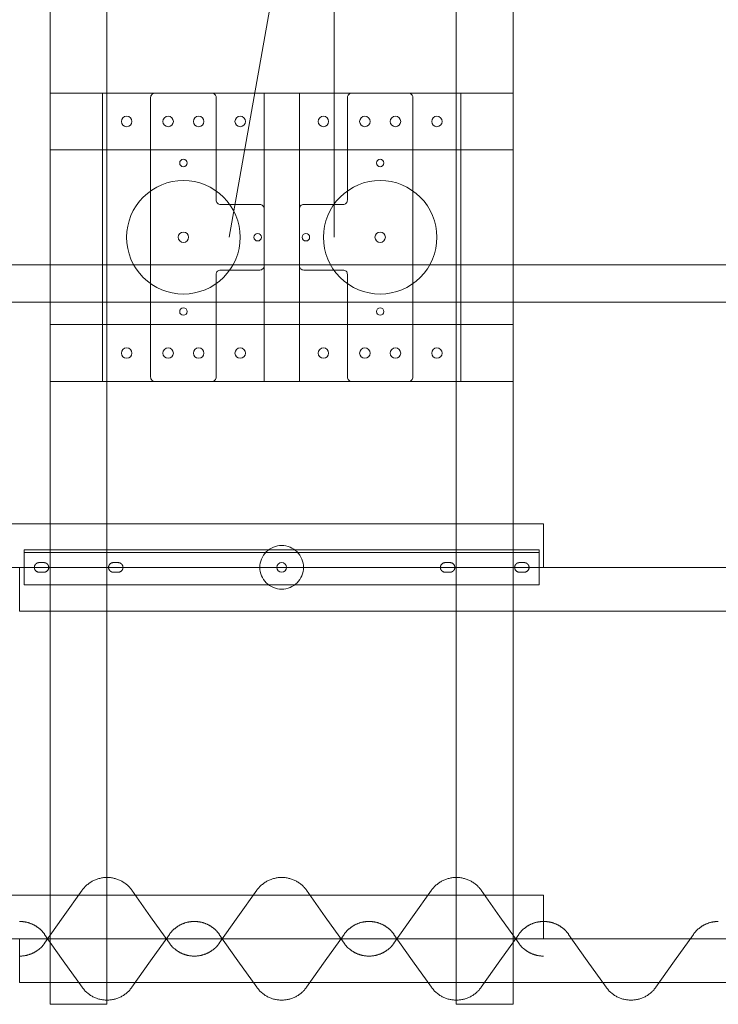
# Model space of a CAD drawing. Units: millimetres. Extents: x -31501 to 31501, y -22274 to 22274.
# Drawn here: x 18416 to 19216, y 2942 to 4069 of the extents above; entities that cross this region are included whole.
import ezdxf

# ---------------------------------------------------------------- set-up
doc = ezdxf.new("R2010")
doc.units = ezdxf.units.MM
doc.header["$LTSCALE"] = 381
doc.linetypes.add('AM_ISO02W050x2', pattern=[0.738189, 0.590551, -0.147638])
for name, color, linetype, lineweight in [('frame', 7, 'Continuous', 50), ('S_Sunoko1', 7, 'Continuous', 20), ('turimono', 7, 'Continuous', 50), ('サーフェス パターン', 7, 'Continuous', 5), ('一般', 7, 'Continuous', 5), ('滑車', 7, 'Continuous', 18)]:
    doc.layers.add(name, color=color, linetype=linetype, lineweight=lineweight)
for name, color, linetype, lineweight, true_color in [('maku', 6, 'Continuous', 25, 0xff00ff), ('S_kikou0', 7, 'Continuous', 20, 0x28bda9), ('turiten', 2, 'Continuous', 35, 0xffff00), ('wire', 3, 'AM_ISO02W050x2', 25, 0x00ff00)]:
    doc.layers.add(name, color=color, linetype=linetype, lineweight=lineweight, true_color=true_color)

# ---------------------------------------------------------------- blocks, each defined once
blk = doc.blocks.new('グループ-318-1')
at = {"layer": 'frame', "lineweight": 5}
blk.add_line((18420.9, 3459), (19010.9, 3459), dxfattribs=at)
at = {"layer": 'frame', "lineweight": 5, "flags": 128}
blk.add_lwpolyline([(18420.9, 3462), (19010.9, 3462), (19010.9, 3422), (18420.9, 3422)], close=True, dxfattribs=at)
at = {"layer": 'frame', "linetype": 'AM_ISO02W050x2', "lineweight": 5, "flags": 128}
for points in [[(18443.7, 3447.5, -0.414214), (18449.2, 3442, -0.414214), (18443.7, 3436.5), (18438.2, 3436.5, -0.414214), (18432.7, 3442, -0.414214), (18438.2, 3447.5)], [(18528.7, 3447.5, -0.414214), (18534.2, 3442, -0.414214), (18528.7, 3436.5), (18523.2, 3436.5, -0.414214), (18517.7, 3442, -0.414214), (18523.2, 3447.5)], [(18903.2, 3447.5, 0.414214), (18897.7, 3442, 0.414214), (18903.2, 3436.5), (18908.7, 3436.5, 0.414214), (18914.2, 3442, 0.414214), (18908.7, 3447.5)], [(18988.2, 3447.5, 0.414214), (18982.7, 3442, 0.414214), (18988.2, 3436.5), (18993.7, 3436.5, 0.414214), (18999.2, 3442, 0.414214), (18993.7, 3447.5)]]:
    blk.add_lwpolyline(points, format="xyb", close=True, dxfattribs=at)
at = {"layer": 'frame', "lineweight": 5}
blk.add_circle((18715.9, 3442), 5.5, dxfattribs=at)
blk = doc.blocks.new('グループ-448-1')
at = {"layer": 'frame'}
blk.add_blockref('グループ-318-1', (0, 0), dxfattribs=at)
blk = doc.blocks.new('グループ-449-1')
at = {"layer": 'S_kikou0', "color": 7, "linetype": 'Continuous', "lineweight": 5}
for points in [[(18444.5, 3022.1, 0), (18444.2, 3022.6, 0), (18443.9, 3023, 0), (18443.5, 3023.4, 0), (18443.2, 3023.8, 0), (18442.9, 3024.2, 0), (18442.5, 3024.6, 0), (18442.2, 3025, 0), (18441.9, 3025.4, 0), (18441.5, 3025.8, 0), (18441.1, 3026.1, 0), (18440.8, 3026.5, 0), (18440.4, 3026.9, 0), (18440, 3027.2, 0), (18439.7, 3027.6, 0), (18439.3, 3028, 0), (18438.9, 3028.3, 0), (18438.5, 3028.6, 0), (18438.1, 3029, 0), (18437.7, 3029.3, 0), (18437.3, 3029.6, 0), (18436.8, 3029.9, 0), (18436.4, 3030.2, 0), (18436, 3030.5, 0), (18435.6, 3030.8, 0), (18435.1, 3031.1, 0), (18434.7, 3031.4, 0), (18434.3, 3031.7, 0), (18433.8, 3032, 0), (18433.4, 3032.2, 0), (18432.9, 3032.5, 0), (18432.4, 3032.7, 0), (18432, 3033, 0), (18431.5, 3033.2, 0), (18431.1, 3033.4, 0), (18430.6, 3033.7, 0), (18430.1, 3033.9, 0), (18429.6, 3034.1, 0), (18429.1, 3034.3, 0), (18428.7, 3034.5, 0), (18428.2, 3034.7, 0), (18427.7, 3034.8, 0), (18427.2, 3035, 0), (18426.7, 3035.2, 0), (18426.2, 3035.3, 0), (18425.7, 3035.5, 0), (18425.2, 3035.6, 0), (18424.7, 3035.8, 0), (18424.2, 3035.9, 0), (18423.7, 3036, 0), (18423.2, 3036.1, 0), (18422.7, 3036.2, 0), (18422.1, 3036.3, 0), (18421.6, 3036.4, 0), (18421.1, 3036.5, 0), (18420.6, 3036.6, 0), (18420.1, 3036.6, 0), (18419.6, 3036.7, 0), (18419, 3036.7, 0), (18418.5, 3036.8, 0), (18418, 3036.8, 0), (18417.5, 3036.8, 0), (18417, 3036.9, 0), (18416.4, 3036.9, 0), (18415.9, 3036.9, 0)], [(18615.9, 3036.9, 0), (18615.4, 3036.9, 0), (18614.9, 3036.9, 0), (18614.4, 3036.8, 0), (18613.8, 3036.8, 0), (18613.3, 3036.8, 0), (18612.8, 3036.7, 0), (18612.3, 3036.7, 0), (18611.8, 3036.6, 0), (18611.2, 3036.6, 0), (18610.7, 3036.5, 0), (18610.2, 3036.4, 0), (18609.7, 3036.3, 0), (18609.2, 3036.2, 0), (18608.7, 3036.1, 0), (18608.2, 3036, 0), (18607.6, 3035.9, 0), (18607.1, 3035.8, 0), (18606.6, 3035.6, 0), (18606.1, 3035.5, 0), (18605.6, 3035.3, 0), (18605.1, 3035.2, 0), (18604.6, 3035, 0), (18604.2, 3034.8, 0), (18603.7, 3034.7, 0), (18603.2, 3034.5, 0), (18602.7, 3034.3, 0), (18602.2, 3034.1, 0), (18601.7, 3033.9, 0), (18601.3, 3033.7, 0), (18600.8, 3033.4, 0), (18600.3, 3033.2, 0), (18599.8, 3033, 0), (18599.4, 3032.7, 0), (18598.9, 3032.5, 0), (18598.5, 3032.2, 0), (18598, 3032, 0), (18597.6, 3031.7, 0), (18597.1, 3031.4, 0), (18596.7, 3031.1, 0), (18596.3, 3030.8, 0), (18595.8, 3030.5, 0), (18595.4, 3030.2, 0), (18595, 3029.9, 0), (18594.6, 3029.6, 0), (18594.2, 3029.3, 0), (18593.8, 3029, 0), (18593.4, 3028.6, 0), (18593, 3028.3, 0), (18592.6, 3028, 0), (18592.2, 3027.6, 0), (18591.8, 3027.2, 0), (18591.4, 3026.9, 0), (18591.1, 3026.5, 0), (18590.7, 3026.1, 0), (18590.3, 3025.8, 0), (18590, 3025.4, 0), (18589.6, 3025, 0), (18589.3, 3024.6, 0), (18589, 3024.2, 0), (18588.6, 3023.8, 0), (18588.3, 3023.4, 0), (18588, 3023, 0), (18587.7, 3022.6, 0), (18587.4, 3022.1, 0)], [(18465.9, 2991.9, 0), (18444.5, 3022.1, 0)], [(18565.9, 2991.9, 0), (18587.4, 3022.1, 0)], [(18465.9, 2991.9, 0), (18487.4, 2961.6, 0)], [(18565.9, 2991.9, 0), (18544.5, 2961.6, 0)], [(18487.4, 2961.6, 0), (18488, 2960.8, 0), (18488.6, 2960, 0), (18489.3, 2959.2, 0), (18490, 2958.4, 0), (18490.7, 2957.6, 0), (18491.4, 2956.9, 0), (18492.2, 2956.2, 0), (18493, 2955.5, 0), (18493.8, 2954.8, 0), (18494.6, 2954.1, 0), (18495.4, 2953.5, 0), (18496.3, 2952.9, 0), (18497.1, 2952.3, 0), (18498, 2951.8, 0), (18498.9, 2951.3, 0), (18499.8, 2950.8, 0), (18500.8, 2950.3, 0), (18501.7, 2949.9, 0), (18502.7, 2949.5, 0), (18503.7, 2949.1, 0), (18504.6, 2948.7, 0), (18505.6, 2948.4, 0), (18506.6, 2948.1, 0), (18507.6, 2947.9, 0), (18508.7, 2947.6, 0), (18509.7, 2947.4, 0), (18510.7, 2947.3, 0), (18511.8, 2947.1, 0), (18512.8, 2947, 0), (18513.8, 2946.9, 0), (18514.9, 2946.9, 0), (18515.9, 2946.9, 0), (18517, 2946.9, 0), (18518, 2946.9, 0), (18519, 2947, 0), (18520.1, 2947.1, 0), (18521.1, 2947.3, 0), (18522.1, 2947.4, 0), (18523.2, 2947.6, 0), (18524.2, 2947.9, 0), (18525.2, 2948.1, 0), (18526.2, 2948.4, 0), (18527.2, 2948.7, 0), (18528.2, 2949.1, 0), (18529.1, 2949.5, 0), (18530.1, 2949.9, 0), (18531.1, 2950.3, 0), (18532, 2950.8, 0), (18532.9, 2951.3, 0), (18533.8, 2951.8, 0), (18534.7, 2952.3, 0), (18535.6, 2952.9, 0), (18536.4, 2953.5, 0), (18537.3, 2954.1, 0), (18538.1, 2954.8, 0), (18538.9, 2955.5, 0), (18539.7, 2956.2, 0), (18540.4, 2956.9, 0), (18541.1, 2957.6, 0), (18541.9, 2958.4, 0), (18542.5, 2959.2, 0), (18543.2, 2960, 0), (18543.9, 2960.8, 0), (18544.5, 2961.6, 0)]]:
    blk.add_polyline3d(points, dxfattribs=at)
blk = doc.blocks.new('グループ-451-1')
at = {"layer": 'S_kikou0', "color": 7, "linetype": 'Continuous', "lineweight": 5}
for points in [[(19044.5, 3022.1, 0), (19044.2, 3022.6, 0), (19043.9, 3023, 0), (19043.5, 3023.4, 0), (19043.2, 3023.8, 0), (19042.9, 3024.2, 0), (19042.5, 3024.6, 0), (19042.2, 3025, 0), (19041.9, 3025.4, 0), (19041.5, 3025.8, 0), (19041.1, 3026.1, 0), (19040.8, 3026.5, 0), (19040.4, 3026.9, 0), (19040, 3027.2, 0), (19039.7, 3027.6, 0), (19039.3, 3028, 0), (19038.9, 3028.3, 0), (19038.5, 3028.6, 0), (19038.1, 3029, 0), (19037.7, 3029.3, 0), (19037.3, 3029.6, 0), (19036.8, 3029.9, 0), (19036.4, 3030.2, 0), (19036, 3030.5, 0), (19035.6, 3030.8, 0), (19035.1, 3031.1, 0), (19034.7, 3031.4, 0), (19034.3, 3031.7, 0), (19033.8, 3032, 0), (19033.4, 3032.2, 0), (19032.9, 3032.5, 0), (19032.4, 3032.7, 0), (19032, 3033, 0), (19031.5, 3033.2, 0), (19031.1, 3033.4, 0), (19030.6, 3033.7, 0), (19030.1, 3033.9, 0), (19029.6, 3034.1, 0), (19029.1, 3034.3, 0), (19028.7, 3034.5, 0), (19028.2, 3034.7, 0), (19027.7, 3034.8, 0), (19027.2, 3035, 0), (19026.7, 3035.2, 0), (19026.2, 3035.3, 0), (19025.7, 3035.5, 0), (19025.2, 3035.6, 0), (19024.7, 3035.8, 0), (19024.2, 3035.9, 0), (19023.7, 3036, 0), (19023.2, 3036.1, 0), (19022.7, 3036.2, 0), (19022.1, 3036.3, 0), (19021.6, 3036.4, 0), (19021.1, 3036.5, 0), (19020.6, 3036.6, 0), (19020.1, 3036.6, 0), (19019.6, 3036.7, 0), (19019, 3036.7, 0), (19018.5, 3036.8, 0), (19018, 3036.8, 0), (19017.5, 3036.8, 0), (19017, 3036.9, 0), (19016.4, 3036.9, 0), (19015.9, 3036.9, 0)], [(19215.9, 3036.9, 0), (19215.4, 3036.9, 0), (19214.9, 3036.9, 0), (19214.4, 3036.8, 0), (19213.8, 3036.8, 0), (19213.3, 3036.8, 0), (19212.8, 3036.7, 0), (19212.3, 3036.7, 0), (19211.8, 3036.6, 0), (19211.2, 3036.6, 0), (19210.7, 3036.5, 0), (19210.2, 3036.4, 0), (19209.7, 3036.3, 0), (19209.2, 3036.2, 0), (19208.7, 3036.1, 0), (19208.2, 3036, 0), (19207.6, 3035.9, 0), (19207.1, 3035.8, 0), (19206.6, 3035.6, 0), (19206.1, 3035.5, 0), (19205.6, 3035.3, 0), (19205.1, 3035.2, 0), (19204.6, 3035, 0), (19204.2, 3034.8, 0), (19203.7, 3034.7, 0), (19203.2, 3034.5, 0), (19202.7, 3034.3, 0), (19202.2, 3034.1, 0), (19201.7, 3033.9, 0), (19201.3, 3033.7, 0), (19200.8, 3033.4, 0), (19200.3, 3033.2, 0), (19199.8, 3033, 0), (19199.4, 3032.7, 0), (19198.9, 3032.5, 0), (19198.5, 3032.2, 0), (19198, 3032, 0), (19197.6, 3031.7, 0), (19197.1, 3031.4, 0), (19196.7, 3031.1, 0), (19196.3, 3030.8, 0), (19195.8, 3030.5, 0), (19195.4, 3030.2, 0), (19195, 3029.9, 0), (19194.6, 3029.6, 0), (19194.2, 3029.3, 0), (19193.8, 3029, 0), (19193.4, 3028.6, 0), (19193, 3028.3, 0), (19192.6, 3028, 0), (19192.2, 3027.6, 0), (19191.8, 3027.2, 0), (19191.4, 3026.9, 0), (19191.1, 3026.5, 0), (19190.7, 3026.1, 0), (19190.3, 3025.8, 0), (19190, 3025.4, 0), (19189.6, 3025, 0), (19189.3, 3024.6, 0), (19189, 3024.2, 0), (19188.6, 3023.8, 0), (19188.3, 3023.4, 0), (19188, 3023, 0), (19187.7, 3022.6, 0), (19187.4, 3022.1, 0)], [(19065.9, 2991.9, 0), (19044.5, 3022.1, 0)], [(19165.9, 2991.9, 0), (19187.4, 3022.1, 0)], [(19065.9, 2991.9, 0), (19087.4, 2961.6, 0)], [(19165.9, 2991.9, 0), (19144.5, 2961.6, 0)], [(19087.4, 2961.6, 0), (19088, 2960.8, 0), (19088.6, 2960, 0), (19089.3, 2959.2, 0), (19090, 2958.4, 0), (19090.7, 2957.6, 0), (19091.4, 2956.9, 0), (19092.2, 2956.2, 0), (19093, 2955.5, 0), (19093.8, 2954.8, 0), (19094.6, 2954.1, 0), (19095.4, 2953.5, 0), (19096.3, 2952.9, 0), (19097.1, 2952.3, 0), (19098, 2951.8, 0), (19098.9, 2951.3, 0), (19099.8, 2950.8, 0), (19100.8, 2950.3, 0), (19101.7, 2949.9, 0), (19102.7, 2949.5, 0), (19103.7, 2949.1, 0), (19104.6, 2948.7, 0), (19105.6, 2948.4, 0), (19106.6, 2948.1, 0), (19107.6, 2947.9, 0), (19108.7, 2947.6, 0), (19109.7, 2947.4, 0), (19110.7, 2947.3, 0), (19111.8, 2947.1, 0), (19112.8, 2947, 0), (19113.8, 2946.9, 0), (19114.9, 2946.9, 0), (19115.9, 2946.9, 0), (19117, 2946.9, 0), (19118, 2946.9, 0), (19119, 2947, 0), (19120.1, 2947.1, 0), (19121.1, 2947.3, 0), (19122.1, 2947.4, 0), (19123.2, 2947.6, 0), (19124.2, 2947.9, 0), (19125.2, 2948.1, 0), (19126.2, 2948.4, 0), (19127.2, 2948.7, 0), (19128.2, 2949.1, 0), (19129.1, 2949.5, 0), (19130.1, 2949.9, 0), (19131.1, 2950.3, 0), (19132, 2950.8, 0), (19132.9, 2951.3, 0), (19133.8, 2951.8, 0), (19134.7, 2952.3, 0), (19135.6, 2952.9, 0), (19136.4, 2953.5, 0), (19137.3, 2954.1, 0), (19138.1, 2954.8, 0), (19138.9, 2955.5, 0), (19139.7, 2956.2, 0), (19140.4, 2956.9, 0), (19141.1, 2957.6, 0), (19141.9, 2958.4, 0), (19142.5, 2959.2, 0), (19143.2, 2960, 0), (19143.9, 2960.8, 0), (19144.5, 2961.6, 0)]]:
    blk.add_polyline3d(points, dxfattribs=at)
blk = doc.blocks.new('グループ-452-1')
at = {"layer": 'S_kikou0', "color": 7, "linetype": 'Continuous', "lineweight": 5}
for points in [[(18844.5, 3022.1, 0), (18844.2, 3022.6, 0), (18843.9, 3023, 0), (18843.5, 3023.4, 0), (18843.2, 3023.8, 0), (18842.9, 3024.2, 0), (18842.5, 3024.6, 0), (18842.2, 3025, 0), (18841.9, 3025.4, 0), (18841.5, 3025.8, 0), (18841.1, 3026.1, 0), (18840.8, 3026.5, 0), (18840.4, 3026.9, 0), (18840, 3027.2, 0), (18839.7, 3027.6, 0), (18839.3, 3028, 0), (18838.9, 3028.3, 0), (18838.5, 3028.6, 0), (18838.1, 3029, 0), (18837.7, 3029.3, 0), (18837.3, 3029.6, 0), (18836.8, 3029.9, 0), (18836.4, 3030.2, 0), (18836, 3030.5, 0), (18835.6, 3030.8, 0), (18835.1, 3031.1, 0), (18834.7, 3031.4, 0), (18834.3, 3031.7, 0), (18833.8, 3032, 0), (18833.4, 3032.2, 0), (18832.9, 3032.5, 0), (18832.4, 3032.7, 0), (18832, 3033, 0), (18831.5, 3033.2, 0), (18831.1, 3033.4, 0), (18830.6, 3033.7, 0), (18830.1, 3033.9, 0), (18829.6, 3034.1, 0), (18829.1, 3034.3, 0), (18828.7, 3034.5, 0), (18828.2, 3034.7, 0), (18827.7, 3034.8, 0), (18827.2, 3035, 0), (18826.7, 3035.2, 0), (18826.2, 3035.3, 0), (18825.7, 3035.5, 0), (18825.2, 3035.6, 0), (18824.7, 3035.8, 0), (18824.2, 3035.9, 0), (18823.7, 3036, 0), (18823.2, 3036.1, 0), (18822.7, 3036.2, 0), (18822.1, 3036.3, 0), (18821.6, 3036.4, 0), (18821.1, 3036.5, 0), (18820.6, 3036.6, 0), (18820.1, 3036.6, 0), (18819.6, 3036.7, 0), (18819, 3036.7, 0), (18818.5, 3036.8, 0), (18818, 3036.8, 0), (18817.5, 3036.8, 0), (18817, 3036.9, 0), (18816.4, 3036.9, 0), (18815.9, 3036.9, 0)], [(19015.9, 3036.9, 0), (19015.4, 3036.9, 0), (19014.9, 3036.9, 0), (19014.4, 3036.8, 0), (19013.8, 3036.8, 0), (19013.3, 3036.8, 0), (19012.8, 3036.7, 0), (19012.3, 3036.7, 0), (19011.8, 3036.6, 0), (19011.2, 3036.6, 0), (19010.7, 3036.5, 0), (19010.2, 3036.4, 0), (19009.7, 3036.3, 0), (19009.2, 3036.2, 0), (19008.7, 3036.1, 0), (19008.2, 3036, 0), (19007.6, 3035.9, 0), (19007.1, 3035.8, 0), (19006.6, 3035.6, 0), (19006.1, 3035.5, 0), (19005.6, 3035.3, 0), (19005.1, 3035.2, 0), (19004.6, 3035, 0), (19004.2, 3034.8, 0), (19003.7, 3034.7, 0), (19003.2, 3034.5, 0), (19002.7, 3034.3, 0), (19002.2, 3034.1, 0), (19001.7, 3033.9, 0), (19001.3, 3033.7, 0), (19000.8, 3033.4, 0), (19000.3, 3033.2, 0), (18999.8, 3033, 0), (18999.4, 3032.7, 0), (18998.9, 3032.5, 0), (18998.5, 3032.2, 0), (18998, 3032, 0), (18997.6, 3031.7, 0), (18997.1, 3031.4, 0), (18996.7, 3031.1, 0), (18996.3, 3030.8, 0), (18995.8, 3030.5, 0), (18995.4, 3030.2, 0), (18995, 3029.9, 0), (18994.6, 3029.6, 0), (18994.2, 3029.3, 0), (18993.8, 3029, 0), (18993.4, 3028.6, 0), (18993, 3028.3, 0), (18992.6, 3028, 0), (18992.2, 3027.6, 0), (18991.8, 3027.2, 0), (18991.4, 3026.9, 0), (18991.1, 3026.5, 0), (18990.7, 3026.1, 0), (18990.3, 3025.8, 0), (18990, 3025.4, 0), (18989.6, 3025, 0), (18989.3, 3024.6, 0), (18989, 3024.2, 0), (18988.6, 3023.8, 0), (18988.3, 3023.4, 0), (18988, 3023, 0), (18987.7, 3022.6, 0), (18987.4, 3022.1, 0)], [(18865.9, 2991.9, 0), (18844.5, 3022.1, 0)], [(18965.9, 2991.9, 0), (18987.4, 3022.1, 0)], [(18865.9, 2991.9, 0), (18887.4, 2961.6, 0)], [(18965.9, 2991.9, 0), (18944.5, 2961.6, 0)], [(18887.4, 2961.6, 0), (18888, 2960.8, 0), (18888.6, 2960, 0), (18889.3, 2959.2, 0), (18890, 2958.4, 0), (18890.7, 2957.6, 0), (18891.4, 2956.9, 0), (18892.2, 2956.2, 0), (18893, 2955.5, 0), (18893.8, 2954.8, 0), (18894.6, 2954.1, 0), (18895.4, 2953.5, 0), (18896.3, 2952.9, 0), (18897.1, 2952.3, 0), (18898, 2951.8, 0), (18898.9, 2951.3, 0), (18899.8, 2950.8, 0), (18900.8, 2950.3, 0), (18901.7, 2949.9, 0), (18902.7, 2949.5, 0), (18903.7, 2949.1, 0), (18904.6, 2948.7, 0), (18905.6, 2948.4, 0), (18906.6, 2948.1, 0), (18907.6, 2947.9, 0), (18908.7, 2947.6, 0), (18909.7, 2947.4, 0), (18910.7, 2947.3, 0), (18911.8, 2947.1, 0), (18912.8, 2947, 0), (18913.8, 2946.9, 0), (18914.9, 2946.9, 0), (18915.9, 2946.9, 0), (18917, 2946.9, 0), (18918, 2946.9, 0), (18919, 2947, 0), (18920.1, 2947.1, 0), (18921.1, 2947.3, 0), (18922.1, 2947.4, 0), (18923.2, 2947.6, 0), (18924.2, 2947.9, 0), (18925.2, 2948.1, 0), (18926.2, 2948.4, 0), (18927.2, 2948.7, 0), (18928.2, 2949.1, 0), (18929.1, 2949.5, 0), (18930.1, 2949.9, 0), (18931.1, 2950.3, 0), (18932, 2950.8, 0), (18932.9, 2951.3, 0), (18933.8, 2951.8, 0), (18934.7, 2952.3, 0), (18935.6, 2952.9, 0), (18936.4, 2953.5, 0), (18937.3, 2954.1, 0), (18938.1, 2954.8, 0), (18938.9, 2955.5, 0), (18939.7, 2956.2, 0), (18940.4, 2956.9, 0), (18941.1, 2957.6, 0), (18941.9, 2958.4, 0), (18942.5, 2959.2, 0), (18943.2, 2960, 0), (18943.9, 2960.8, 0), (18944.5, 2961.6, 0)]]:
    blk.add_polyline3d(points, dxfattribs=at)
blk = doc.blocks.new('グループ-453-1')
at = {"layer": 'S_kikou0', "color": 7, "linetype": 'Continuous', "lineweight": 5}
for points in [[(18644.5, 3022.1, 0), (18644.2, 3022.6, 0), (18643.9, 3023, 0), (18643.5, 3023.4, 0), (18643.2, 3023.8, 0), (18642.9, 3024.2, 0), (18642.5, 3024.6, 0), (18642.2, 3025, 0), (18641.9, 3025.4, 0), (18641.5, 3025.8, 0), (18641.1, 3026.1, 0), (18640.8, 3026.5, 0), (18640.4, 3026.9, 0), (18640, 3027.2, 0), (18639.7, 3027.6, 0), (18639.3, 3028, 0), (18638.9, 3028.3, 0), (18638.5, 3028.6, 0), (18638.1, 3029, 0), (18637.7, 3029.3, 0), (18637.3, 3029.6, 0), (18636.8, 3029.9, 0), (18636.4, 3030.2, 0), (18636, 3030.5, 0), (18635.6, 3030.8, 0), (18635.1, 3031.1, 0), (18634.7, 3031.4, 0), (18634.3, 3031.7, 0), (18633.8, 3032, 0), (18633.4, 3032.2, 0), (18632.9, 3032.5, 0), (18632.4, 3032.7, 0), (18632, 3033, 0), (18631.5, 3033.2, 0), (18631.1, 3033.4, 0), (18630.6, 3033.7, 0), (18630.1, 3033.9, 0), (18629.6, 3034.1, 0), (18629.1, 3034.3, 0), (18628.7, 3034.5, 0), (18628.2, 3034.7, 0), (18627.7, 3034.8, 0), (18627.2, 3035, 0), (18626.7, 3035.2, 0), (18626.2, 3035.3, 0), (18625.7, 3035.5, 0), (18625.2, 3035.6, 0), (18624.7, 3035.8, 0), (18624.2, 3035.9, 0), (18623.7, 3036, 0), (18623.2, 3036.1, 0), (18622.7, 3036.2, 0), (18622.1, 3036.3, 0), (18621.6, 3036.4, 0), (18621.1, 3036.5, 0), (18620.6, 3036.6, 0), (18620.1, 3036.6, 0), (18619.6, 3036.7, 0), (18619, 3036.7, 0), (18618.5, 3036.8, 0), (18618, 3036.8, 0), (18617.5, 3036.8, 0), (18617, 3036.9, 0), (18616.4, 3036.9, 0), (18615.9, 3036.9, 0)], [(18815.9, 3036.9, 0), (18815.4, 3036.9, 0), (18814.9, 3036.9, 0), (18814.4, 3036.8, 0), (18813.8, 3036.8, 0), (18813.3, 3036.8, 0), (18812.8, 3036.7, 0), (18812.3, 3036.7, 0), (18811.8, 3036.6, 0), (18811.2, 3036.6, 0), (18810.7, 3036.5, 0), (18810.2, 3036.4, 0), (18809.7, 3036.3, 0), (18809.2, 3036.2, 0), (18808.7, 3036.1, 0), (18808.2, 3036, 0), (18807.6, 3035.9, 0), (18807.1, 3035.8, 0), (18806.6, 3035.6, 0), (18806.1, 3035.5, 0), (18805.6, 3035.3, 0), (18805.1, 3035.2, 0), (18804.6, 3035, 0), (18804.2, 3034.8, 0), (18803.7, 3034.7, 0), (18803.2, 3034.5, 0), (18802.7, 3034.3, 0), (18802.2, 3034.1, 0), (18801.7, 3033.9, 0), (18801.3, 3033.7, 0), (18800.8, 3033.4, 0), (18800.3, 3033.2, 0), (18799.8, 3033, 0), (18799.4, 3032.7, 0), (18798.9, 3032.5, 0), (18798.5, 3032.2, 0), (18798, 3032, 0), (18797.6, 3031.7, 0), (18797.1, 3031.4, 0), (18796.7, 3031.1, 0), (18796.3, 3030.8, 0), (18795.8, 3030.5, 0), (18795.4, 3030.2, 0), (18795, 3029.9, 0), (18794.6, 3029.6, 0), (18794.2, 3029.3, 0), (18793.8, 3029, 0), (18793.4, 3028.6, 0), (18793, 3028.3, 0), (18792.6, 3028, 0), (18792.2, 3027.6, 0), (18791.8, 3027.2, 0), (18791.4, 3026.9, 0), (18791.1, 3026.5, 0), (18790.7, 3026.1, 0), (18790.3, 3025.8, 0), (18790, 3025.4, 0), (18789.6, 3025, 0), (18789.3, 3024.6, 0), (18789, 3024.2, 0), (18788.6, 3023.8, 0), (18788.3, 3023.4, 0), (18788, 3023, 0), (18787.7, 3022.6, 0), (18787.4, 3022.1, 0)], [(18665.9, 2991.9, 0), (18644.5, 3022.1, 0)], [(18765.9, 2991.9, 0), (18787.4, 3022.1, 0)], [(18665.9, 2991.9, 0), (18687.4, 2961.6, 0)], [(18765.9, 2991.9, 0), (18744.5, 2961.6, 0)], [(18687.4, 2961.6, 0), (18688, 2960.8, 0), (18688.6, 2960, 0), (18689.3, 2959.2, 0), (18690, 2958.4, 0), (18690.7, 2957.6, 0), (18691.4, 2956.9, 0), (18692.2, 2956.2, 0), (18693, 2955.5, 0), (18693.8, 2954.8, 0), (18694.6, 2954.1, 0), (18695.4, 2953.5, 0), (18696.3, 2952.9, 0), (18697.1, 2952.3, 0), (18698, 2951.8, 0), (18698.9, 2951.3, 0), (18699.8, 2950.8, 0), (18700.8, 2950.3, 0), (18701.7, 2949.9, 0), (18702.7, 2949.5, 0), (18703.7, 2949.1, 0), (18704.6, 2948.7, 0), (18705.6, 2948.4, 0), (18706.6, 2948.1, 0), (18707.6, 2947.9, 0), (18708.7, 2947.6, 0), (18709.7, 2947.4, 0), (18710.7, 2947.3, 0), (18711.8, 2947.1, 0), (18712.8, 2947, 0), (18713.8, 2946.9, 0), (18714.9, 2946.9, 0), (18715.9, 2946.9, 0), (18717, 2946.9, 0), (18718, 2946.9, 0), (18719, 2947, 0), (18720.1, 2947.1, 0), (18721.1, 2947.3, 0), (18722.1, 2947.4, 0), (18723.2, 2947.6, 0), (18724.2, 2947.9, 0), (18725.2, 2948.1, 0), (18726.2, 2948.4, 0), (18727.2, 2948.7, 0), (18728.2, 2949.1, 0), (18729.1, 2949.5, 0), (18730.1, 2949.9, 0), (18731.1, 2950.3, 0), (18732, 2950.8, 0), (18732.9, 2951.3, 0), (18733.8, 2951.8, 0), (18734.7, 2952.3, 0), (18735.6, 2952.9, 0), (18736.4, 2953.5, 0), (18737.3, 2954.1, 0), (18738.1, 2954.8, 0), (18738.9, 2955.5, 0), (18739.7, 2956.2, 0), (18740.4, 2956.9, 0), (18741.1, 2957.6, 0), (18741.9, 2958.4, 0), (18742.5, 2959.2, 0), (18743.2, 2960, 0), (18743.9, 2960.8, 0), (18744.5, 2961.6, 0)]]:
    blk.add_polyline3d(points, dxfattribs=at)
blk = doc.blocks.new('グループ-476-1')
at = {"layer": 'S_kikou0', "color": 7}
for name in ['グループ-449-1', 'グループ-453-1', 'グループ-452-1', 'グループ-451-1']:
    blk.add_blockref(name, (0, 0), dxfattribs=at)
blk = doc.blocks.new('グループ-491-1')
at = {"layer": 'S_kikou0', "color": 7, "linetype": 'Continuous', "lineweight": 5}
for points in [[(18944.5, 3072.5, 0), (18943.9, 3073.3, 0), (18943.2, 3074.1, 0), (18942.5, 3074.9, 0), (18941.9, 3075.7, 0), (18941.1, 3076.5, 0), (18940.4, 3077.2, 0), (18939.7, 3077.9, 0), (18938.9, 3078.6, 0), (18938.1, 3079.3, 0), (18937.3, 3080, 0), (18936.4, 3080.6, 0), (18935.6, 3081.2, 0), (18934.7, 3081.7, 0), (18933.8, 3082.3, 0), (18932.9, 3082.8, 0), (18932, 3083.3, 0), (18931.1, 3083.8, 0), (18930.1, 3084.2, 0), (18929.1, 3084.6, 0), (18928.2, 3085, 0), (18927.2, 3085.3, 0), (18926.2, 3085.7, 0), (18925.2, 3086, 0), (18924.2, 3086.2, 0), (18923.2, 3086.5, 0), (18922.1, 3086.7, 0), (18921.1, 3086.8, 0), (18920.1, 3087, 0), (18919, 3087.1, 0), (18918, 3087.2, 0), (18917, 3087.2, 0), (18915.9, 3087.2, 0), (18914.9, 3087.2, 0), (18913.8, 3087.2, 0), (18912.8, 3087.1, 0), (18911.8, 3087, 0), (18910.7, 3086.8, 0), (18909.7, 3086.7, 0), (18908.7, 3086.5, 0), (18907.6, 3086.2, 0), (18906.6, 3086, 0), (18905.6, 3085.7, 0), (18904.6, 3085.3, 0), (18903.7, 3085, 0), (18902.7, 3084.6, 0), (18901.7, 3084.2, 0), (18900.8, 3083.8, 0), (18899.8, 3083.3, 0), (18898.9, 3082.8, 0), (18898, 3082.3, 0), (18897.1, 3081.7, 0), (18896.3, 3081.2, 0), (18895.4, 3080.6, 0), (18894.6, 3080, 0), (18893.8, 3079.3, 0), (18893, 3078.6, 0), (18892.2, 3077.9, 0), (18891.4, 3077.2, 0), (18890.7, 3076.5, 0), (18890, 3075.7, 0), (18889.3, 3074.9, 0), (18888.6, 3074.1, 0), (18888, 3073.3, 0), (18887.4, 3072.5, 0)], [(18865.9, 3042.2, 0), (18887.4, 3072.5, 0)], [(18965.9, 3042.2, 0), (18944.5, 3072.5, 0)], [(18865.9, 3042.2, 0), (18844.5, 3012, 0)], [(18965.9, 3042.2, 0), (18987.4, 3012, 0)], [(18815.9, 2997.2, 0), (18816.4, 2997.2, 0), (18817, 2997.2, 0), (18817.5, 2997.2, 0), (18818, 2997.3, 0), (18818.5, 2997.3, 0), (18819, 2997.4, 0), (18819.6, 2997.4, 0), (18820.1, 2997.5, 0), (18820.6, 2997.5, 0), (18821.1, 2997.6, 0), (18821.6, 2997.7, 0), (18822.1, 2997.8, 0), (18822.7, 2997.9, 0), (18823.2, 2998, 0), (18823.7, 2998.1, 0), (18824.2, 2998.2, 0), (18824.7, 2998.3, 0), (18825.2, 2998.5, 0), (18825.7, 2998.6, 0), (18826.2, 2998.8, 0), (18826.7, 2998.9, 0), (18827.2, 2999.1, 0), (18827.7, 2999.3, 0), (18828.2, 2999.4, 0), (18828.7, 2999.6, 0), (18829.1, 2999.8, 0), (18829.6, 3000, 0), (18830.1, 3000.2, 0), (18830.6, 3000.4, 0), (18831.1, 3000.7, 0), (18831.5, 3000.9, 0), (18832, 3001.1, 0), (18832.4, 3001.4, 0), (18832.9, 3001.6, 0), (18833.4, 3001.9, 0), (18833.8, 3002.1, 0), (18834.3, 3002.4, 0), (18834.7, 3002.7, 0), (18835.1, 3003, 0), (18835.6, 3003.3, 0), (18836, 3003.5, 0), (18836.4, 3003.9, 0), (18836.8, 3004.2, 0), (18837.3, 3004.5, 0), (18837.7, 3004.8, 0), (18838.1, 3005.1, 0), (18838.5, 3005.5, 0), (18838.9, 3005.8, 0), (18839.3, 3006.1, 0), (18839.7, 3006.5, 0), (18840, 3006.8, 0), (18840.4, 3007.2, 0), (18840.8, 3007.6, 0), (18841.1, 3008, 0), (18841.5, 3008.3, 0), (18841.9, 3008.7, 0), (18842.2, 3009.1, 0), (18842.5, 3009.5, 0), (18842.9, 3009.9, 0), (18843.2, 3010.3, 0), (18843.5, 3010.7, 0), (18843.9, 3011.1, 0), (18844.2, 3011.5, 0), (18844.5, 3012, 0)], [(18987.4, 3012, 0), (18987.7, 3011.5, 0), (18988, 3011.1, 0), (18988.3, 3010.7, 0), (18988.6, 3010.3, 0), (18989, 3009.9, 0), (18989.3, 3009.5, 0), (18989.6, 3009.1, 0), (18990, 3008.7, 0), (18990.3, 3008.3, 0), (18990.7, 3008, 0), (18991.1, 3007.6, 0), (18991.4, 3007.2, 0), (18991.8, 3006.8, 0), (18992.2, 3006.5, 0), (18992.6, 3006.1, 0), (18993, 3005.8, 0), (18993.4, 3005.5, 0), (18993.8, 3005.1, 0), (18994.2, 3004.8, 0), (18994.6, 3004.5, 0), (18995, 3004.2, 0), (18995.4, 3003.9, 0), (18995.8, 3003.5, 0), (18996.3, 3003.3, 0), (18996.7, 3003, 0), (18997.1, 3002.7, 0), (18997.6, 3002.4, 0), (18998, 3002.1, 0), (18998.5, 3001.9, 0), (18998.9, 3001.6, 0), (18999.4, 3001.4, 0), (18999.8, 3001.1, 0), (19000.3, 3000.9, 0), (19000.8, 3000.7, 0), (19001.3, 3000.4, 0), (19001.7, 3000.2, 0), (19002.2, 3000, 0), (19002.7, 2999.8, 0), (19003.2, 2999.6, 0), (19003.7, 2999.4, 0), (19004.2, 2999.3, 0), (19004.6, 2999.1, 0), (19005.1, 2998.9, 0), (19005.6, 2998.8, 0), (19006.1, 2998.6, 0), (19006.6, 2998.5, 0), (19007.1, 2998.3, 0), (19007.6, 2998.2, 0), (19008.2, 2998.1, 0), (19008.7, 2998, 0), (19009.2, 2997.9, 0), (19009.7, 2997.8, 0), (19010.2, 2997.7, 0), (19010.7, 2997.6, 0), (19011.2, 2997.5, 0), (19011.8, 2997.5, 0), (19012.3, 2997.4, 0), (19012.8, 2997.4, 0), (19013.3, 2997.3, 0), (19013.8, 2997.3, 0), (19014.4, 2997.2, 0), (19014.9, 2997.2, 0), (19015.4, 2997.2, 0), (19015.9, 2997.2, 0)]]:
    blk.add_polyline3d(points, dxfattribs=at)
blk = doc.blocks.new('グループ-494-1')
at = {"layer": 'S_kikou0', "color": 7, "linetype": 'Continuous', "lineweight": 5}
for points in [[(18544.5, 3072.5, 0), (18543.9, 3073.3, 0), (18543.2, 3074.1, 0), (18542.5, 3074.9, 0), (18541.9, 3075.7, 0), (18541.1, 3076.5, 0), (18540.4, 3077.2, 0), (18539.7, 3077.9, 0), (18538.9, 3078.6, 0), (18538.1, 3079.3, 0), (18537.3, 3080, 0), (18536.4, 3080.6, 0), (18535.6, 3081.2, 0), (18534.7, 3081.7, 0), (18533.8, 3082.3, 0), (18532.9, 3082.8, 0), (18532, 3083.3, 0), (18531.1, 3083.8, 0), (18530.1, 3084.2, 0), (18529.1, 3084.6, 0), (18528.2, 3085, 0), (18527.2, 3085.3, 0), (18526.2, 3085.7, 0), (18525.2, 3086, 0), (18524.2, 3086.2, 0), (18523.2, 3086.5, 0), (18522.1, 3086.7, 0), (18521.1, 3086.8, 0), (18520.1, 3087, 0), (18519, 3087.1, 0), (18518, 3087.2, 0), (18517, 3087.2, 0), (18515.9, 3087.2, 0), (18514.9, 3087.2, 0), (18513.8, 3087.2, 0), (18512.8, 3087.1, 0), (18511.8, 3087, 0), (18510.7, 3086.8, 0), (18509.7, 3086.7, 0), (18508.7, 3086.5, 0), (18507.6, 3086.2, 0), (18506.6, 3086, 0), (18505.6, 3085.7, 0), (18504.6, 3085.3, 0), (18503.7, 3085, 0), (18502.7, 3084.6, 0), (18501.7, 3084.2, 0), (18500.8, 3083.8, 0), (18499.8, 3083.3, 0), (18498.9, 3082.8, 0), (18498, 3082.3, 0), (18497.1, 3081.7, 0), (18496.3, 3081.2, 0), (18495.4, 3080.6, 0), (18494.6, 3080, 0), (18493.8, 3079.3, 0), (18493, 3078.6, 0), (18492.2, 3077.9, 0), (18491.4, 3077.2, 0), (18490.7, 3076.5, 0), (18490, 3075.7, 0), (18489.3, 3074.9, 0), (18488.6, 3074.1, 0), (18488, 3073.3, 0), (18487.4, 3072.5, 0)], [(18465.9, 3042.2, 0), (18487.4, 3072.5, 0)], [(18565.9, 3042.2, 0), (18544.5, 3072.5, 0)], [(18465.9, 3042.2, 0), (18444.5, 3012, 0)], [(18565.9, 3042.2, 0), (18587.4, 3012, 0)], [(18415.9, 2997.2, 0), (18416.4, 2997.2, 0), (18417, 2997.2, 0), (18417.5, 2997.2, 0), (18418, 2997.3, 0), (18418.5, 2997.3, 0), (18419, 2997.4, 0), (18419.6, 2997.4, 0), (18420.1, 2997.5, 0), (18420.6, 2997.5, 0), (18421.1, 2997.6, 0), (18421.6, 2997.7, 0), (18422.1, 2997.8, 0), (18422.7, 2997.9, 0), (18423.2, 2998, 0), (18423.7, 2998.1, 0), (18424.2, 2998.2, 0), (18424.7, 2998.3, 0), (18425.2, 2998.5, 0), (18425.7, 2998.6, 0), (18426.2, 2998.8, 0), (18426.7, 2998.9, 0), (18427.2, 2999.1, 0), (18427.7, 2999.3, 0), (18428.2, 2999.4, 0), (18428.7, 2999.6, 0), (18429.1, 2999.8, 0), (18429.6, 3000, 0), (18430.1, 3000.2, 0), (18430.6, 3000.4, 0), (18431.1, 3000.7, 0), (18431.5, 3000.9, 0), (18432, 3001.1, 0), (18432.4, 3001.4, 0), (18432.9, 3001.6, 0), (18433.4, 3001.9, 0), (18433.8, 3002.1, 0), (18434.3, 3002.4, 0), (18434.7, 3002.7, 0), (18435.1, 3003, 0), (18435.6, 3003.3, 0), (18436, 3003.5, 0), (18436.4, 3003.9, 0), (18436.8, 3004.2, 0), (18437.3, 3004.5, 0), (18437.7, 3004.8, 0), (18438.1, 3005.1, 0), (18438.5, 3005.5, 0), (18438.9, 3005.8, 0), (18439.3, 3006.1, 0), (18439.7, 3006.5, 0), (18440, 3006.8, 0), (18440.4, 3007.2, 0), (18440.8, 3007.6, 0), (18441.1, 3008, 0), (18441.5, 3008.3, 0), (18441.9, 3008.7, 0), (18442.2, 3009.1, 0), (18442.5, 3009.5, 0), (18442.9, 3009.9, 0), (18443.2, 3010.3, 0), (18443.5, 3010.7, 0), (18443.9, 3011.1, 0), (18444.2, 3011.5, 0), (18444.5, 3012, 0)], [(18587.4, 3012, 0), (18587.7, 3011.5, 0), (18588, 3011.1, 0), (18588.3, 3010.7, 0), (18588.6, 3010.3, 0), (18589, 3009.9, 0), (18589.3, 3009.5, 0), (18589.6, 3009.1, 0), (18590, 3008.7, 0), (18590.3, 3008.3, 0), (18590.7, 3008, 0), (18591.1, 3007.6, 0), (18591.4, 3007.2, 0), (18591.8, 3006.8, 0), (18592.2, 3006.5, 0), (18592.6, 3006.1, 0), (18593, 3005.8, 0), (18593.4, 3005.5, 0), (18593.8, 3005.1, 0), (18594.2, 3004.8, 0), (18594.6, 3004.5, 0), (18595, 3004.2, 0), (18595.4, 3003.9, 0), (18595.8, 3003.5, 0), (18596.3, 3003.3, 0), (18596.7, 3003, 0), (18597.1, 3002.7, 0), (18597.6, 3002.4, 0), (18598, 3002.1, 0), (18598.5, 3001.9, 0), (18598.9, 3001.6, 0), (18599.4, 3001.4, 0), (18599.8, 3001.1, 0), (18600.3, 3000.9, 0), (18600.8, 3000.7, 0), (18601.3, 3000.4, 0), (18601.7, 3000.2, 0), (18602.2, 3000, 0), (18602.7, 2999.8, 0), (18603.2, 2999.6, 0), (18603.7, 2999.4, 0), (18604.2, 2999.3, 0), (18604.6, 2999.1, 0), (18605.1, 2998.9, 0), (18605.6, 2998.8, 0), (18606.1, 2998.6, 0), (18606.6, 2998.5, 0), (18607.1, 2998.3, 0), (18607.6, 2998.2, 0), (18608.2, 2998.1, 0), (18608.7, 2998, 0), (18609.2, 2997.9, 0), (18609.7, 2997.8, 0), (18610.2, 2997.7, 0), (18610.7, 2997.6, 0), (18611.2, 2997.5, 0), (18611.8, 2997.5, 0), (18612.3, 2997.4, 0), (18612.8, 2997.4, 0), (18613.3, 2997.3, 0), (18613.8, 2997.3, 0), (18614.4, 2997.2, 0), (18614.9, 2997.2, 0), (18615.4, 2997.2, 0), (18615.9, 2997.2, 0)]]:
    blk.add_polyline3d(points, dxfattribs=at)
blk = doc.blocks.new('グループ-495-1')
at = {"layer": 'S_kikou0', "color": 7, "linetype": 'Continuous', "lineweight": 5}
for points in [[(18744.5, 3072.5, 0), (18743.9, 3073.3, 0), (18743.2, 3074.1, 0), (18742.5, 3074.9, 0), (18741.9, 3075.7, 0), (18741.1, 3076.5, 0), (18740.4, 3077.2, 0), (18739.7, 3077.9, 0), (18738.9, 3078.6, 0), (18738.1, 3079.3, 0), (18737.3, 3080, 0), (18736.4, 3080.6, 0), (18735.6, 3081.2, 0), (18734.7, 3081.7, 0), (18733.8, 3082.3, 0), (18732.9, 3082.8, 0), (18732, 3083.3, 0), (18731.1, 3083.8, 0), (18730.1, 3084.2, 0), (18729.1, 3084.6, 0), (18728.2, 3085, 0), (18727.2, 3085.3, 0), (18726.2, 3085.7, 0), (18725.2, 3086, 0), (18724.2, 3086.2, 0), (18723.2, 3086.5, 0), (18722.1, 3086.7, 0), (18721.1, 3086.8, 0), (18720.1, 3087, 0), (18719, 3087.1, 0), (18718, 3087.2, 0), (18717, 3087.2, 0), (18715.9, 3087.2, 0), (18714.9, 3087.2, 0), (18713.8, 3087.2, 0), (18712.8, 3087.1, 0), (18711.8, 3087, 0), (18710.7, 3086.8, 0), (18709.7, 3086.7, 0), (18708.7, 3086.5, 0), (18707.6, 3086.2, 0), (18706.6, 3086, 0), (18705.6, 3085.7, 0), (18704.6, 3085.3, 0), (18703.7, 3085, 0), (18702.7, 3084.6, 0), (18701.7, 3084.2, 0), (18700.8, 3083.8, 0), (18699.8, 3083.3, 0), (18698.9, 3082.8, 0), (18698, 3082.3, 0), (18697.1, 3081.7, 0), (18696.3, 3081.2, 0), (18695.4, 3080.6, 0), (18694.6, 3080, 0), (18693.8, 3079.3, 0), (18693, 3078.6, 0), (18692.2, 3077.9, 0), (18691.4, 3077.2, 0), (18690.7, 3076.5, 0), (18690, 3075.7, 0), (18689.3, 3074.9, 0), (18688.6, 3074.1, 0), (18688, 3073.3, 0), (18687.4, 3072.5, 0)], [(18665.9, 3042.2, 0), (18687.4, 3072.5, 0)], [(18765.9, 3042.2, 0), (18744.5, 3072.5, 0)], [(18665.9, 3042.2, 0), (18644.5, 3012, 0)], [(18765.9, 3042.2, 0), (18787.4, 3012, 0)], [(18615.9, 2997.2, 0), (18616.4, 2997.2, 0), (18617, 2997.2, 0), (18617.5, 2997.2, 0), (18618, 2997.3, 0), (18618.5, 2997.3, 0), (18619, 2997.4, 0), (18619.6, 2997.4, 0), (18620.1, 2997.5, 0), (18620.6, 2997.5, 0), (18621.1, 2997.6, 0), (18621.6, 2997.7, 0), (18622.1, 2997.8, 0), (18622.7, 2997.9, 0), (18623.2, 2998, 0), (18623.7, 2998.1, 0), (18624.2, 2998.2, 0), (18624.7, 2998.3, 0), (18625.2, 2998.5, 0), (18625.7, 2998.6, 0), (18626.2, 2998.8, 0), (18626.7, 2998.9, 0), (18627.2, 2999.1, 0), (18627.7, 2999.3, 0), (18628.2, 2999.4, 0), (18628.7, 2999.6, 0), (18629.1, 2999.8, 0), (18629.6, 3000, 0), (18630.1, 3000.2, 0), (18630.6, 3000.4, 0), (18631.1, 3000.7, 0), (18631.5, 3000.9, 0), (18632, 3001.1, 0), (18632.4, 3001.4, 0), (18632.9, 3001.6, 0), (18633.4, 3001.9, 0), (18633.8, 3002.1, 0), (18634.3, 3002.4, 0), (18634.7, 3002.7, 0), (18635.1, 3003, 0), (18635.6, 3003.3, 0), (18636, 3003.5, 0), (18636.4, 3003.9, 0), (18636.8, 3004.2, 0), (18637.3, 3004.5, 0), (18637.7, 3004.8, 0), (18638.1, 3005.1, 0), (18638.5, 3005.5, 0), (18638.9, 3005.8, 0), (18639.3, 3006.1, 0), (18639.7, 3006.5, 0), (18640, 3006.8, 0), (18640.4, 3007.2, 0), (18640.8, 3007.6, 0), (18641.1, 3008, 0), (18641.5, 3008.3, 0), (18641.9, 3008.7, 0), (18642.2, 3009.1, 0), (18642.5, 3009.5, 0), (18642.9, 3009.9, 0), (18643.2, 3010.3, 0), (18643.5, 3010.7, 0), (18643.9, 3011.1, 0), (18644.2, 3011.5, 0), (18644.5, 3012, 0)], [(18787.4, 3012, 0), (18787.7, 3011.5, 0), (18788, 3011.1, 0), (18788.3, 3010.7, 0), (18788.6, 3010.3, 0), (18789, 3009.9, 0), (18789.3, 3009.5, 0), (18789.6, 3009.1, 0), (18790, 3008.7, 0), (18790.3, 3008.3, 0), (18790.7, 3008, 0), (18791.1, 3007.6, 0), (18791.4, 3007.2, 0), (18791.8, 3006.8, 0), (18792.2, 3006.5, 0), (18792.6, 3006.1, 0), (18793, 3005.8, 0), (18793.4, 3005.5, 0), (18793.8, 3005.1, 0), (18794.2, 3004.8, 0), (18794.6, 3004.5, 0), (18795, 3004.2, 0), (18795.4, 3003.9, 0), (18795.8, 3003.5, 0), (18796.3, 3003.3, 0), (18796.7, 3003, 0), (18797.1, 3002.7, 0), (18797.6, 3002.4, 0), (18798, 3002.1, 0), (18798.5, 3001.9, 0), (18798.9, 3001.6, 0), (18799.4, 3001.4, 0), (18799.8, 3001.1, 0), (18800.3, 3000.9, 0), (18800.8, 3000.7, 0), (18801.3, 3000.4, 0), (18801.7, 3000.2, 0), (18802.2, 3000, 0), (18802.7, 2999.8, 0), (18803.2, 2999.6, 0), (18803.7, 2999.4, 0), (18804.2, 2999.3, 0), (18804.6, 2999.1, 0), (18805.1, 2998.9, 0), (18805.6, 2998.8, 0), (18806.1, 2998.6, 0), (18806.6, 2998.5, 0), (18807.1, 2998.3, 0), (18807.6, 2998.2, 0), (18808.2, 2998.1, 0), (18808.7, 2998, 0), (18809.2, 2997.9, 0), (18809.7, 2997.8, 0), (18810.2, 2997.7, 0), (18810.7, 2997.6, 0), (18811.2, 2997.5, 0), (18811.8, 2997.5, 0), (18812.3, 2997.4, 0), (18812.8, 2997.4, 0), (18813.3, 2997.3, 0), (18813.8, 2997.3, 0), (18814.4, 2997.2, 0), (18814.9, 2997.2, 0), (18815.4, 2997.2, 0), (18815.9, 2997.2, 0)]]:
    blk.add_polyline3d(points, dxfattribs=at)
blk = doc.blocks.new('グループ-518-1')
at = {"layer": 'S_kikou0', "color": 7}
for name in ['グループ-494-1', 'グループ-495-1', 'グループ-491-1']:
    blk.add_blockref(name, (0, 0), dxfattribs=at)
blk = doc.blocks.new('グループ-562-1')
at = {"layer": 'S_kikou0', "color": 7, "linetype": 'Continuous', "lineweight": 5}
for points in [[(23215.9, 3788.4, 0), (23215.9, 3745.7, 0), (14215.9, 3745.7, 0), (14215.9, 3788.4, 0), (23215.9, 3788.4, 0)], [(13515.9, 3442, 0), (13515.9, 3492, 0), (19015.9, 3492, 0), (19015.9, 3442, 0), (13515.9, 3442, 0)], [(23915.9, 3442, 0), (23915.9, 3392, 0), (18415.9, 3392, 0), (18415.9, 3442, 0), (23915.9, 3442, 0)], [(12715.9, 3017, 0), (12715.9, 3067, 0), (19015.9, 3067, 0), (19015.9, 3017, 0), (12715.9, 3017, 0)], [(24715.9, 3017, 0), (24715.9, 2967, 0), (18415.9, 2967, 0), (18415.9, 3017, 0), (24715.9, 3017, 0)]]:
    blk.add_polyline3d(points, dxfattribs=at)
at = {"layer": 'turiten', "color": 7, "linetype": 'Continuous', "lineweight": 5}
blk.add_polyline3d([(18715.9, 3417, 0), (18713.5, 3417.2, 0), (18711, 3417.5, 0), (18708.7, 3418.1, 0), (18706.4, 3418.9, 0), (18704.1, 3420, 0), (18702, 3421.3, 0), (18700.1, 3422.7, 0), (18698.2, 3424.4, 0), (18696.6, 3426.2, 0), (18695.1, 3428.2, 0), (18693.9, 3430.3, 0), (18692.8, 3432.5, 0), (18692, 3434.8, 0), (18691.4, 3437.2, 0), (18691, 3439.6, 0), (18690.9, 3442, 0), (18691, 3444.5, 0), (18691.4, 3446.9, 0), (18692, 3449.3, 0), (18692.8, 3451.6, 0), (18693.9, 3453.8, 0), (18695.1, 3455.9, 0), (18696.6, 3457.9, 0), (18698.2, 3459.7, 0), (18700.1, 3461.4, 0), (18702, 3462.8, 0), (18704.1, 3464.1, 0), (18706.4, 3465.1, 0), (18708.7, 3466, 0), (18711, 3466.6, 0), (18713.5, 3466.9, 0), (18715.9, 3467, 0), (18718.4, 3466.9, 0), (18720.8, 3466.6, 0), (18723.2, 3466, 0), (18725.5, 3465.1, 0), (18727.7, 3464.1, 0), (18729.8, 3462.8, 0), (18731.8, 3461.4, 0), (18733.6, 3459.7, 0), (18735.2, 3457.9, 0), (18736.7, 3455.9, 0), (18738, 3453.8, 0), (18739, 3451.6, 0), (18739.8, 3449.3, 0), (18740.4, 3446.9, 0), (18740.8, 3444.5, 0), (18740.9, 3442, 0), (18740.8, 3439.6, 0), (18740.4, 3437.2, 0), (18739.8, 3434.8, 0), (18739, 3432.5, 0), (18738, 3430.3, 0), (18736.7, 3428.2, 0), (18735.2, 3426.2, 0), (18733.6, 3424.4, 0), (18731.8, 3422.7, 0), (18729.8, 3421.3, 0), (18727.7, 3420, 0), (18725.5, 3418.9, 0), (18723.2, 3418.1, 0), (18720.8, 3417.5, 0), (18718.4, 3417.2, 0), (18715.9, 3417, 0)], dxfattribs=at)
at = {"layer": 'maku'}
for name in ['グループ-518-1', 'グループ-476-1']:
    blk.add_blockref(name, (0, 0), dxfattribs=at)
blk = doc.blocks.new('グループ-567-1')
at = {"layer": 'frame', "lineweight": 5, "flags": 128}
blk.add_lwpolyline([(18791.2, 3862.3), (18791.2, 3979.8, -0.414214), (18796.2, 3984.8), (18861.2, 3984.8, -0.414214), (18866.2, 3979.8), (18866.2, 3659.8, -0.414214), (18861.2, 3654.8), (18796.2, 3654.8, -0.414214), (18791.2, 3659.8), (18791.2, 3777.3, 0.414214), (18786.2, 3782.3), (18741.2, 3782.3, -0.414214), (18736.2, 3787.3), (18736.2, 3852.3, -0.414214), (18741.2, 3857.3), (18786.2, 3857.3, 0.414214)], format="xyb", close=True, dxfattribs=at)
blk.add_lwpolyline([(18921.2, 3654.8), (18921.2, 3984.8), (18736.2, 3984.8), (18736.2, 3654.8)], close=True, dxfattribs=at)
at = {"layer": 'frame', "lineweight": 5}
for centre, radius in [((18763.7, 3952.3), 6), ((18811.2, 3952.3), 6), ((18846.2, 3952.3), 6), ((18893.7, 3952.3), 6), ((18828.7, 3904.8), 4.25), ((18743.7, 3819.8), 4.25), ((18828.7, 3734.8), 4.25), ((18763.7, 3687.3), 6), ((18811.2, 3687.3), 6), ((18846.2, 3687.3), 6), ((18893.7, 3687.3), 6)]:
    blk.add_circle(centre, radius, dxfattribs=at)
at = {"layer": '滑車', "lineweight": 5, "flags": 128}
blk.add_lwpolyline([(18893.7, 3819.8, 0.414214), (18828.7, 3884.8, 0.414214), (18763.7, 3819.8, 0.414214), (18828.7, 3754.8, 0.414214)], format="xyb", close=True, dxfattribs=at)
at = {"layer": '滑車', "lineweight": 5}
blk.add_circle((18828.7, 3819.8), 6, dxfattribs=at)
blk = doc.blocks.new('グループ-568-1')
at = {"layer": 'frame', "lineweight": 5, "flags": 128}
blk.add_lwpolyline([(18510.9, 3984.8), (18510.9, 3654.8), (18695.9, 3654.8), (18695.9, 3984.8)], close=True, dxfattribs=at)
blk.add_lwpolyline([(18640.9, 3777.3), (18640.9, 3659.8, -0.414214), (18635.9, 3654.8), (18570.9, 3654.8, -0.414214), (18565.9, 3659.8), (18565.9, 3979.8, -0.414214), (18570.9, 3984.8), (18635.9, 3984.8, -0.414214), (18640.9, 3979.8), (18640.9, 3862.3, 0.414214), (18645.9, 3857.3), (18690.9, 3857.3, -0.414214), (18695.9, 3852.3), (18695.9, 3787.3, -0.414214), (18690.9, 3782.3), (18645.9, 3782.3, 0.414214)], format="xyb", close=True, dxfattribs=at)
at = {"layer": 'frame', "lineweight": 5}
for centre, radius in [((18538.4, 3952.3), 6), ((18585.9, 3952.3), 6), ((18620.9, 3952.3), 6), ((18668.4, 3952.3), 6), ((18603.4, 3904.8), 4.25), ((18688.4, 3819.8), 4.25), ((18603.4, 3734.8), 4.25), ((18538.4, 3687.3), 6), ((18585.9, 3687.3), 6), ((18620.9, 3687.3), 6), ((18668.4, 3687.3), 6)]:
    blk.add_circle(centre, radius, dxfattribs=at)
at = {"layer": '滑車', "lineweight": 5, "flags": 128}
blk.add_lwpolyline([(18538.4, 3819.8, 0.414214), (18603.4, 3754.8, 0.414214), (18668.4, 3819.8, 0.414214), (18603.4, 3884.8, 0.414214)], format="xyb", close=True, dxfattribs=at)
at = {"layer": '滑車', "lineweight": 5}
blk.add_circle((18603.4, 3819.8), 6, dxfattribs=at)
blk = doc.blocks.new('グループ-569-1')
at = {"layer": 'frame', "lineweight": 5, "flags": 128}
for points in [[(18980.9, 3984.8), (18450.9, 3984.8), (18450.9, 3919.8), (18980.9, 3919.8)], [(18980.9, 3654.8), (18450.9, 3654.8), (18450.9, 3719.8), (18980.9, 3719.8)]]:
    blk.add_lwpolyline(points, close=True, dxfattribs=at)
blk = doc.blocks.new('グループ-570-1')
at = {"layer": 'turimono', "color": 5, "true_color": 0x0000ff}
blk.add_blockref('グループ-562-1', (0, 0), dxfattribs=at)
at = {"layer": '一般', "color": 7}
blk.add_blockref('グループ-569-1', (0, 0), dxfattribs=at)
at = {"layer": '滑車'}
for name in ['グループ-568-1', 'グループ-567-1']:
    blk.add_blockref(name, (0, 0), dxfattribs=at)

msp = doc.modelspace()

# ---------------------------------------------------------------- hatches: boundary and pattern name
at = {"layer": 'サーフェス パターン', "linetype": 'Continuous', "lineweight": 5, "true_color": 0x939598}
h = msp.add_hatch(dxfattribs=at)
h.set_pattern_fill('DIA', color=252, style=0, pattern_type=2)
h.set_pattern_definition([(60, (0, 0), (-77.9423, 45), []), (120, (0, 0), (-77.9423, -45), [])])
edge = h.paths.add_edge_path()
edge.add_line((12015.9, 4774.5), (12015.9, 6417))
edge.add_line((12015.9, 6417), (11890.9, 6417))
edge.add_line((11890.9, 6417), (11890.9, 6867))
edge.add_line((11890.9, 6867), (12340.9, 6867))
edge.add_line((12340.9, 6867), (12340.9, 6417))
edge.add_line((12340.9, 6417), (12215.9, 6417))
edge.add_line((12215.9, 6417), (12215.9, 4774.5))
edge.add_line((12215.9, 4774.5), (12315.9, 4774.5))
edge.add_line((12315.9, 4774.5), (12315.9, 3974.5))
edge.add_line((12315.9, 3974.5), (11815.9, 3974.5))
edge.add_line((11815.9, 3974.5), (11815.9, 3670.9))
edge.add_line((11815.9, 3670.9), (12315.9, 3670.9))
edge.add_line((12315.9, 3670.9), (12545.4, 3670.9))
edge.add_line((12545.4, 3670.9), (12545.4, 3302))
edge.add_line((12545.4, 3302), (13465.9, 3302))
edge.add_line((13465.9, 3302), (13465.9, 6492))
edge.add_line((13465.9, 6492), (23965.9, 6492))
edge.add_line((23965.9, 6492), (23965.9, 3302))
edge.add_line((23965.9, 3302), (24886.4, 3302))
edge.add_line((24886.4, 3302), (24887.1, 3671.5))
edge.add_line((24887.1, 3671.5), (25165.9, 3671.5))
edge.add_line((25165.9, 3671.5), (25165.9, 6422))
edge.add_line((25165.9, 6422), (25095.9, 6422))
edge.add_line((25095.9, 6422), (25095.9, 7170.3))
edge.add_arc((21616.2, -3881.9), 11587, 72.5236, 84.1622)
edge.add_line((22794.7, 7645.1), (21301.1, 7777.5))
edge.add_line((21301.1, 7777.5), (19508.7, 7858.1))
edge.add_line((19508.7, 7858.1), (17213.4, 7904.1))
edge.add_line((17213.4, 7904.1), (11815.9, 7919.5))
edge.add_line((11815.9, 7919.5), (11815.9, 4774.5))
edge.add_line((11815.9, 4774.5), (12015.9, 4774.5))

# ---------------------------------------------------------------- linework, layer by layer
at = {"layer": 'S_Sunoko1', "lineweight": 5, "flags": 128}
for points in [[(18515.9, 6792), (18515.9, 2942.1), (18450.9, 2942.1), (18450.9, 6792)], [(18915.9, 6792), (18915.9, 2942.1), (18980.9, 2942.1), (18980.9, 6792)]]:
    msp.add_lwpolyline(points, close=True, dxfattribs=at)
at = {"layer": 'wire', "color": 7, "linetype": 'Continuous', "lineweight": 5}
for points in [[(18776.6, 4498.5, 0), (18655.9, 3819.8, 0)], [(18776.2, 3819.8, 0), (18776.2, 4492, 0)]]:
    msp.add_polyline3d(points, dxfattribs=at)

# ---------------------------------------------------------------- block references
at = {"layer": '一般', "color": 7}
for name in ['グループ-448-1', 'グループ-570-1']:
    msp.add_blockref(name, (0, 0), dxfattribs=at)

doc.saveas('drawing.dxf')
